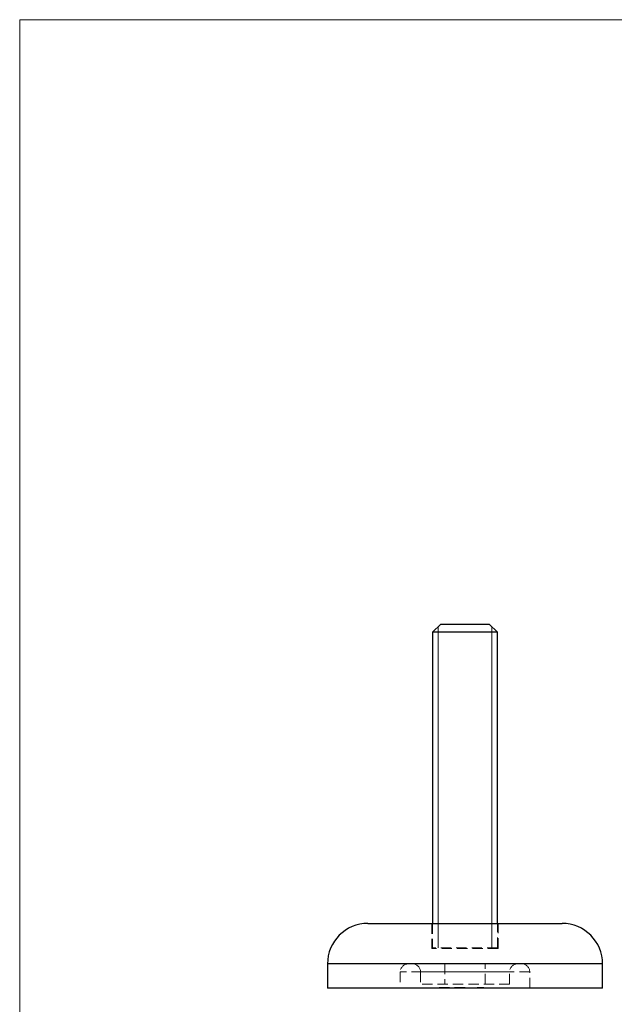
# Model space of a CAD drawing. Units: millimetres. Extents: x 5 to 292, y 5 to 205.
# Drawn here: x 5 to 78, y 83 to 205 of the extents above; entities that cross this region are included whole.
import ezdxf

# ---------------------------------------------------------------- set-up
doc = ezdxf.new("R2010")
doc.units = ezdxf.units.MM
doc.linetypes.add('HIDDEN', pattern=[1.905, 1.27, -0.635])

msp = doc.modelspace()

# ---------------------------------------------------------------- linework, layer by layer
at = {"color": 7, "linetype": 'Continuous', "lineweight": 18}
for p, q in [((292, 205), (5, 205)), ((5, 205), (5, 5)), ((56.73, 129.96), (56.73, 90.27)), ((63.34, 129.96), (63.34, 90.27))]:
    msp.add_line(p, q, dxfattribs=at)
at = {"color": 7, "linetype": 'Continuous', "lineweight": 25}
for p, q in [((57.04, 130.27), (56.04, 129.27)), ((57.04, 130.27), (63.04, 130.27)), ((64.04, 129.27), (63.04, 130.27)), ((56.04, 129.27), (56.04, 93.27)), ((64.04, 129.27), (56.04, 129.27)), ((64.04, 93.27), (64.04, 129.27)), ((48.04, 93.27), (72.04, 93.27)), ((43.04, 88.27), (43.04, 85.27)), ((77.04, 85.27), (77.04, 88.27)), ((77.04, 85.27), (43.04, 85.27))]:
    msp.add_line(p, q, dxfattribs=at)
at = {"color": 7, "linetype": 'HIDDEN', "lineweight": 18}
for p, q in [((55.94, 93.27), (55.94, 90.17)), ((56.04, 93.27), (56.04, 90.27)), ((64.04, 90.27), (64.04, 93.27)), ((64.14, 90.17), (64.14, 93.27)), ((64.14, 90.17), (55.94, 90.17)), ((64.04, 90.27), (56.04, 90.27)), ((43.04, 88.27), (53.04, 88.27)), ((67.04, 88.27), (53.04, 88.27)), ((57.54, 88.27), (57.54, 85.77)), ((62.54, 85.77), (62.54, 88.27)), ((67.04, 88.27), (77.04, 88.27)), ((68.04, 87.27), (52.04, 87.27)), ((52.04, 87.27), (52.04, 85.27)), ((65.54, 87.27), (54.54, 87.27)), ((54.54, 87.27), (54.54, 85.77)), ((65.54, 85.77), (65.54, 87.27)), ((68.04, 85.27), (68.04, 87.27)), ((65.54, 85.77), (54.54, 85.77)), ((56.84, 85.37), (56.84, 85.27)), ((56.84, 85.37), (58.95, 85.37)), ((56.88, 85.37), (56.88, 85.27)), ((57, 85.37), (57, 85.27)), ((57.09, 85.37), (57.09, 85.27)), ((57.34, 85.37), (57.34, 85.27)), ((57.38, 85.37), (57.38, 85.27)), ((57.39, 85.37), (57.39, 85.27)), ((57.44, 85.37), (57.44, 85.27)), ((57.61, 85.37), (57.61, 85.27)), ((57.71, 85.37), (57.71, 85.27)), ((57.75, 85.37), (57.75, 85.27)), ((57.85, 85.37), (57.85, 85.27)), ((57.9, 85.37), (57.9, 85.27)), ((57.92, 85.37), (57.92, 85.27)), ((58.02, 85.37), (58.02, 85.27)), ((58.25, 85.37), (58.25, 85.27)), ((58.31, 85.37), (58.31, 85.27)), ((58.55, 85.37), (58.55, 85.27)), ((58.87, 85.37), (58.87, 85.27)), ((58.95, 85.37), (58.95, 85.27)), ((59.22, 85.37), (59.42, 85.37)), ((59.22, 85.37), (59.22, 85.27)), ((59.24, 85.37), (59.24, 85.27)), ((59.25, 85.37), (59.25, 85.27)), ((59.32, 85.37), (59.32, 85.27)), ((59.44, 85.37), (59.44, 85.27)), ((59.46, 85.37), (59.46, 85.27)), ((59.47, 85.37), (59.47, 85.27)), ((59.52, 85.37), (59.52, 85.27)), ((59.52, 85.37), (59.52, 85.27)), ((59.54, 85.37), (59.54, 85.27)), ((59.55, 85.37), (59.55, 85.27)), ((59.56, 85.37), (59.56, 85.27)), ((59.56, 85.37), (59.56, 85.27)), ((59.56, 85.37), (59.56, 85.27)), ((59.56, 85.37), (59.56, 85.27)), ((59.57, 85.37), (59.57, 85.27)), ((59.57, 85.37), (59.57, 85.27)), ((59.57, 85.37), (59.57, 85.27)), ((59.58, 85.37), (59.58, 85.27)), ((59.63, 85.37), (59.63, 85.27)), ((59.65, 85.37), (59.65, 85.27)), ((59.67, 85.37), (59.67, 85.27)), ((59.67, 85.37), (59.73, 85.37)), ((59.69, 85.37), (59.69, 85.27)), ((59.72, 85.37), (59.72, 85.27)), ((59.72, 85.37), (59.72, 85.27)), ((59.74, 85.37), (60.04, 85.37)), ((59.74, 85.37), (59.74, 85.27)), ((59.74, 85.37), (59.74, 85.27)), ((59.74, 85.37), (59.74, 85.27)), ((59.74, 85.37), (59.74, 85.27)), ((59.75, 85.37), (59.75, 85.27)), ((59.75, 85.37), (59.75, 85.27)), ((59.76, 85.37), (59.76, 85.27)), ((59.76, 85.37), (59.76, 85.27)), ((59.78, 85.37), (59.78, 85.27)), ((59.79, 85.37), (59.79, 85.27)), ((59.81, 85.37), (59.81, 85.27)), ((59.83, 85.37), (59.83, 85.27)), ((59.85, 85.37), (59.85, 85.27)), ((59.89, 85.37), (59.89, 85.27)), ((59.89, 85.37), (59.89, 85.27)), ((59.93, 85.37), (59.93, 85.27)), ((59.97, 85.37), (59.97, 85.27)), ((60.04, 85.37), (60.04, 85.27)), ((60.05, 85.37), (60.05, 85.27)), ((61.54, 85.37), (62.09, 85.37)), ((61.54, 85.37), (61.54, 85.27)), ((61.56, 85.37), (61.56, 85.27)), ((61.63, 85.37), (61.63, 85.27)), ((61.65, 85.37), (61.65, 85.27)), ((61.75, 85.37), (61.75, 85.27)), ((61.75, 85.37), (61.75, 85.27)), ((61.75, 85.37), (61.75, 85.27)), ((61.75, 85.37), (61.75, 85.27)), ((61.75, 85.37), (61.75, 85.27)), ((61.75, 85.37), (61.75, 85.27)), ((61.78, 85.37), (61.78, 85.27)), ((61.79, 85.37), (61.79, 85.27)), ((61.79, 85.37), (61.79, 85.27)), ((61.79, 85.37), (61.79, 85.27)), ((61.79, 85.37), (61.79, 85.27)), ((61.88, 85.37), (61.88, 85.27)), ((61.91, 85.37), (61.91, 85.27)), ((61.92, 85.37), (61.92, 85.27)), ((61.94, 85.37), (61.94, 85.27)), ((61.96, 85.37), (61.96, 85.27)), ((61.96, 85.37), (61.96, 85.27)), ((61.98, 85.37), (61.98, 85.27)), ((62.01, 85.37), (62.01, 85.27)), ((62.02, 85.37), (62.02, 85.27)), ((62.02, 85.37), (62.02, 85.27)), ((62.02, 85.37), (62.02, 85.27)), ((62.09, 85.37), (62.17, 85.37)), ((62.09, 85.37), (62.09, 85.27)), ((62.12, 85.37), (62.15, 85.37)), ((62.12, 85.37), (62.12, 85.27)), ((62.13, 85.37), (62.13, 85.27)), ((62.13, 85.37), (62.13, 85.27)), ((62.13, 85.37), (62.13, 85.27)), ((62.13, 85.37), (62.13, 85.27)), ((62.14, 85.37), (62.14, 85.27)), ((62.14, 85.37), (62.14, 85.27)), ((62.16, 85.37), (62.16, 85.27)), ((62.17, 85.37), (62.17, 85.27)), ((62.17, 85.37), (62.36, 85.37)), ((62.22, 85.37), (62.22, 85.27)), ((62.25, 85.37), (62.25, 85.27)), ((62.29, 85.37), (62.29, 85.27)), ((62.3, 85.37), (62.3, 85.27)), ((62.34, 85.37), (62.34, 85.27)), ((62.36, 85.37), (62.36, 85.27)), ((62.38, 85.37), (62.38, 85.27))]:
    msp.add_line(p, q, dxfattribs=at)
at = {"color": 8, "linetype": 'Continuous', "lineweight": 25}
msp.add_line((77.04, 88.27), (43.04, 88.27), dxfattribs=at)
at = {"color": 7, "linetype": 'Continuous', "lineweight": 25}
for centre, start, end in [((48.04, 88.27), 90, 180), ((72.04, 88.27), 0, 90)]:
    msp.add_arc(centre, 5, start, end, dxfattribs=at)
at = {"color": 7, "linetype": 'HIDDEN', "lineweight": 18}
for centre, start, end in [((53.04, 87.27), 90, 180), ((53.54, 87.27), 0, 90), ((66.54, 87.27), 90, 180), ((67.04, 87.27), 0, 90)]:
    msp.add_arc(centre, 1, start, end, dxfattribs=at)
for points, knots in [([(58.95, 85.37), (58.98, 85.37), (59.03, 85.37), (59.11, 85.37), (59.18, 85.37), (59.23, 85.37), (59.25, 85.37)], [0, 0, 0, 0, 0.252505, 0.502177, 0.750101, 1, 1, 1, 1]), ([(59.44, 85.37), (59.45, 85.37), (59.45, 85.37), (59.45, 85.37), (59.46, 85.37), (59.48, 85.37), (59.49, 85.37), (59.52, 85.37), (59.54, 85.37), (59.56, 85.37), (59.58, 85.37), (59.6, 85.37), (59.62, 85.37), (59.64, 85.37), (59.66, 85.37), (59.68, 85.37), (59.71, 85.37), (59.73, 85.37), (59.74, 85.37)], [0, 0, 0, 0, 0.0772404, 0.1511781, 0.223488, 0.2955426, 0.3669763, 0.4371305, 0.5070436, 0.5785597, 0.6166135, 0.6587562, 0.7044912, 0.7548031, 0.8093316, 0.8682745, 0.9320729, 1, 1, 1, 1])]:
    msp.add_open_spline(points, degree=3, knots=knots, dxfattribs=at)

doc.saveas('drawing.dxf')
